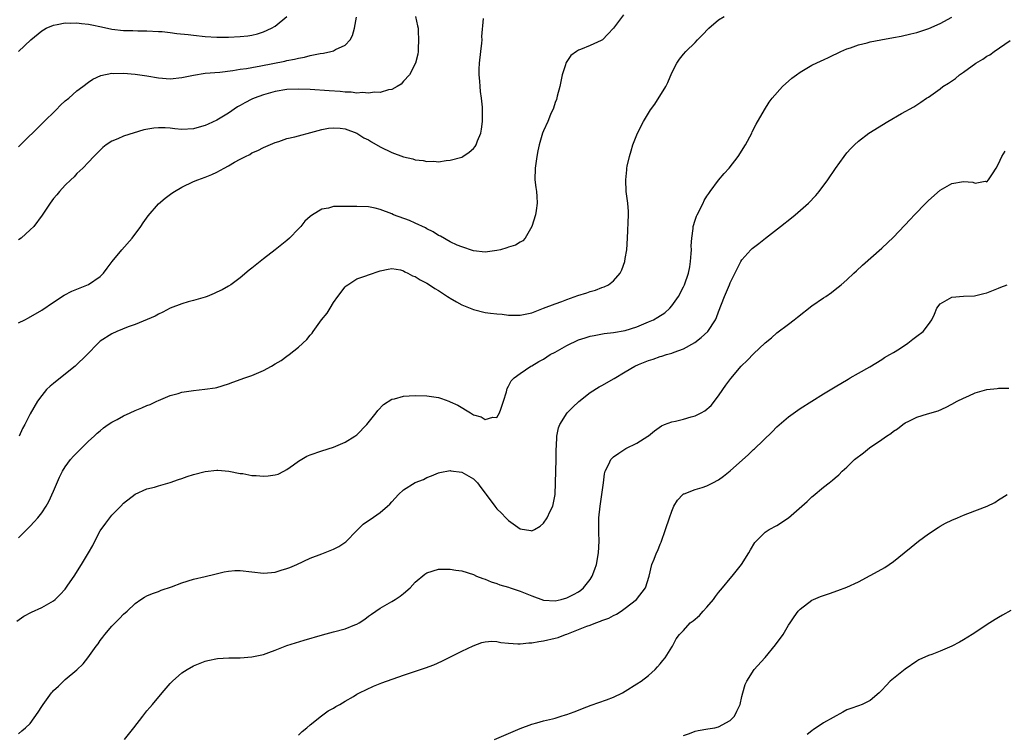
# Model space of a CAD drawing. Units: inches. Extents: x 2628000 to 2631000, y 1440000 to 1443000.
# Drawn here: x 2628539 to 2628708, y 1442254 to 1442376 of the extents above; entities that cross this region are included whole.
import ezdxf

# ---------------------------------------------------------------- set-up
doc = ezdxf.new("R2010")
doc.units = ezdxf.units.IN
doc.header["$MEASUREMENT"] = 0
doc.layers.add('LD26281440_2ft', color=156, linetype='Continuous')

msp = doc.modelspace()

# ---------------------------------------------------------------- linework, layer by layer
at = {"layer": 'LD26281440_2ft'}
for points, elevation in [([(2628538.69, 1442273.31), (2628539.86, 1442274.14), (2628541.18, 1442274.82), (2628543, 1442275.61), (2628545, 1442276.78), (2628545.25, 1442277), (2628546.14, 1442277.86), (2628547, 1442278.8), (2628547.46, 1442279.46), (2628548.49, 1442281), (2628549.77, 1442283), (2628550.97, 1442285), (2628551.71, 1442286.29), (2628552.05, 1442287), (2628553, 1442288.8), (2628553.93, 1442290.07), (2628555, 1442291.49), (2628556.53, 1442293), (2628557, 1442293.52), (2628559, 1442295.06), (2628561, 1442295.97), (2628562.27, 1442296.27), (2628563, 1442296.51), (2628565, 1442297.05), (2628566.43, 1442297.57), (2628567, 1442297.75), (2628567.91, 1442298.09), (2628569, 1442298.46), (2628571, 1442298.98), (2628573, 1442299.16), (2628573.16, 1442299.16), (2628575.01, 1442298.99), (2628577, 1442298.62), (2628577.41, 1442298.59), (2628579, 1442298.27), (2628579.73, 1442298.27), (2628581, 1442298.13), (2628581.77, 1442298.23), (2628583, 1442298.4), (2628583.48, 1442298.52), (2628584.46, 1442299), (2628585, 1442299.3), (2628586.11, 1442300.11), (2628587, 1442300.73), (2628588.42, 1442301.58), (2628589, 1442301.84), (2628591, 1442302.51), (2628593, 1442303.16), (2628595, 1442303.99), (2628596.64, 1442305), (2628597, 1442305.26), (2628598.7, 1442307), (2628600.3, 1442309), (2628600.59, 1442309.41), (2628601.57, 1442310.43), (2628603, 1442311.35), (2628603.42, 1442311.42), (2628605, 1442311.9), (2628605.93, 1442311.93), (2628607, 1442312.02), (2628609, 1442311.96), (2628611, 1442311.66), (2628611.5, 1442311.5), (2628612.76, 1442311), (2628613, 1442310.93), (2628614.32, 1442310.32), (2628616.49, 1442309), (2628616.82, 1442308.82), (2628617, 1442308.69), (2628618.31, 1442308.31), (2628619, 1442307.88), (2628620.29, 1442308.29), (2628621, 1442308.25), (2628621.47, 1442309), (2628621.66, 1442309.66), (2628622.13, 1442311), (2628622.65, 1442312.65), (2628622.78, 1442313.22), (2628623, 1442313.58), (2628623.47, 1442314.53), (2628623.96, 1442315), (2628625, 1442315.78), (2628626.82, 1442317), (2628627, 1442317.08), (2628628.18, 1442317.82), (2628629, 1442318.23), (2628630.16, 1442319), (2628631, 1442319.44), (2628633, 1442320.57), (2628635, 1442321.52), (2628636.12, 1442321.88), (2628637, 1442322.15), (2628637.7, 1442322.3), (2628639.39, 1442322.61), (2628641, 1442322.78), (2628643, 1442323.13), (2628645, 1442323.77), (2628647, 1442324.61), (2628647.83, 1442325), (2628648.58, 1442325.42), (2628649.8, 1442326.2), (2628650.67, 1442327), (2628651, 1442327.35), (2628652.14, 1442329), (2628653, 1442330.61), (2628653.18, 1442331), (2628653.83, 1442333), (2628654.05, 1442334.05), (2628654.21, 1442335), (2628654.33, 1442336.33), (2628654.35, 1442337), (2628654.32, 1442337.68), (2628654.4, 1442339), (2628654.64, 1442340.64), (2628654.66, 1442341), (2628655, 1442342.08), (2628655.24, 1442342.76), (2628655.34, 1442343), (2628656.36, 1442345), (2628656.56, 1442345.44), (2628657, 1442346.17), (2628657.33, 1442346.67), (2628657.58, 1442347), (2628659, 1442348.96), (2628659.94, 1442350.06), (2628660.83, 1442351), (2628662.36, 1442353), (2628663.62, 1442355), (2628664.7, 1442357), (2628664.79, 1442357.21), (2628665.45, 1442358.55), (2628666.86, 1442361), (2628667.7, 1442362.3), (2628668.21, 1442363), (2628669.96, 1442365), (2628671.59, 1442366.41), (2628672.34, 1442367), (2628673, 1442367.47), (2628675, 1442368.66), (2628676.62, 1442369.38), (2628677, 1442369.6), (2628677.99, 1442370.01), (2628679.97, 1442371), (2628681, 1442371.46), (2628681.65, 1442371.65), (2628683, 1442372.17), (2628684.48, 1442372.48), (2628685, 1442372.65), (2628686.8, 1442373), (2628689, 1442373.39), (2628690.34, 1442373.66), (2628691.99, 1442374.01), (2628693, 1442374.27), (2628695.05, 1442374.95), (2628697, 1442375.82), (2628699, 1442376.89)], 9806), ([(2628539, 1442370.99), (2628541.07, 1442373), (2628543, 1442374.57), (2628543.25, 1442374.75), (2628543.73, 1442375), (2628545, 1442375.53), (2628545.61, 1442375.61), (2628547, 1442375.94), (2628547.89, 1442375.89), (2628549, 1442375.95), (2628549.8, 1442375.8), (2628551, 1442375.69), (2628551.56, 1442375.56), (2628553.22, 1442375.22), (2628555, 1442374.83), (2628557, 1442374.59), (2628558.59, 1442374.59), (2628559.45, 1442374.55), (2628561, 1442374.57), (2628563, 1442374.45), (2628563.59, 1442374.41), (2628565, 1442374.26), (2628566.1, 1442374.1), (2628568.08, 1442373.92), (2628569, 1442373.79), (2628571, 1442373.59), (2628573, 1442373.49), (2628575, 1442373.47), (2628577, 1442373.56), (2628578.28, 1442373.72), (2628579, 1442373.83), (2628579.95, 1442374.05), (2628581, 1442374.37), (2628582.36, 1442375), (2628583, 1442375.36), (2628585, 1442377)], 9818), ([(2628607.05, 1442377), (2628607.38, 1442375.38), (2628607.48, 1442375), (2628607.52, 1442374.48), (2628607.58, 1442373), (2628607.5, 1442371.49), (2628607.5, 1442371), (2628607.45, 1442370.55), (2628607.06, 1442369), (2628606.02, 1442367), (2628605, 1442365.92), (2628604.57, 1442365.43), (2628603.92, 1442365), (2628603, 1442364.5), (2628602.43, 1442364.43), (2628601, 1442363.96), (2628600.01, 1442364.01), (2628599, 1442363.84), (2628597.95, 1442363.95), (2628597, 1442363.88), (2628596.01, 1442364.01), (2628595, 1442364.02), (2628594.13, 1442364.13), (2628592.26, 1442364.26), (2628589, 1442364.47), (2628587, 1442364.56), (2628585, 1442364.48), (2628583, 1442364.15), (2628581, 1442363.6), (2628579.36, 1442363), (2628579, 1442362.84), (2628577.79, 1442362.21), (2628577, 1442361.75), (2628576.51, 1442361.49), (2628575, 1442360.45), (2628573.55, 1442359.55), (2628573, 1442359.23), (2628571.47, 1442358.53), (2628571, 1442358.29), (2628569.97, 1442358.03), (2628569, 1442357.75), (2628567, 1442357.65), (2628565.75, 1442357.75), (2628565, 1442357.84), (2628564.1, 1442357.9), (2628563, 1442357.92), (2628562.16, 1442357.84), (2628560.46, 1442357.54), (2628557, 1442356.48), (2628556.02, 1442356.02), (2628555, 1442355.61), (2628554.03, 1442355), (2628553.44, 1442354.56), (2628551.89, 1442353), (2628551, 1442352.01), (2628550.01, 1442351), (2628549, 1442350.06), (2628548.49, 1442349.51), (2628547.94, 1442349), (2628547, 1442348.08), (2628546.02, 1442347), (2628545.57, 1442346.43), (2628545, 1442345.77), (2628544.4, 1442345), (2628543.05, 1442342.95), (2628541.59, 1442341), (2628541, 1442340.42), (2628539.41, 1442339), (2628539, 1442338.69)], 9814), ([(2628539, 1442287.59), (2628541, 1442289.59), (2628541.68, 1442290.32), (2628542.29, 1442291), (2628543, 1442291.89), (2628543.71, 1442293), (2628544.17, 1442293.83), (2628545, 1442295.61), (2628546, 1442298), (2628546.53, 1442299), (2628547, 1442299.76), (2628547.89, 1442301), (2628548.4, 1442301.6), (2628551, 1442304.14), (2628551.95, 1442305), (2628552.47, 1442305.53), (2628553, 1442305.94), (2628553.55, 1442306.45), (2628554.34, 1442307), (2628555, 1442307.42), (2628555.89, 1442307.89), (2628557, 1442308.51), (2628558.12, 1442309), (2628559, 1442309.42), (2628560.14, 1442309.86), (2628561, 1442310.26), (2628561.54, 1442310.46), (2628562.72, 1442311), (2628563, 1442311.15), (2628565, 1442312.01), (2628566.35, 1442312.35), (2628567, 1442312.55), (2628569, 1442312.88), (2628570.93, 1442313.07), (2628572.7, 1442313.3), (2628573, 1442313.37), (2628575, 1442313.97), (2628575.73, 1442314.27), (2628577.78, 1442315), (2628579, 1442315.41), (2628579.78, 1442315.78), (2628581, 1442316.27), (2628582.35, 1442317), (2628583, 1442317.42), (2628583.99, 1442318.01), (2628585, 1442318.76), (2628585.36, 1442319), (2628587, 1442320.28), (2628588.42, 1442321.58), (2628589, 1442322.35), (2628589.3, 1442322.7), (2628589.5, 1442323), (2628590.95, 1442324.95), (2628591.9, 1442326.1), (2628592.41, 1442327), (2628593, 1442327.93), (2628593.74, 1442329), (2628595, 1442330.64), (2628595.18, 1442330.82), (2628595.42, 1442331), (2628597, 1442332.02), (2628598.52, 1442332.52), (2628599, 1442332.71), (2628601, 1442333.36), (2628602.33, 1442333.67), (2628603, 1442333.77), (2628604.45, 1442333.55), (2628605, 1442333.39), (2628605.22, 1442333.22), (2628605.71, 1442333), (2628606.53, 1442332.53), (2628607, 1442332.41), (2628607.82, 1442331.82), (2628609, 1442331.27), (2628609.42, 1442331), (2628610.35, 1442330.35), (2628611, 1442330.02), (2628612.54, 1442329), (2628612.8, 1442328.8), (2628613, 1442328.71), (2628614.06, 1442328.06), (2628615, 1442327.57), (2628617, 1442326.74), (2628619, 1442326.25), (2628619.88, 1442326.12), (2628621, 1442325.99), (2628621.92, 1442325.92), (2628623, 1442325.79), (2628625, 1442325.78), (2628627, 1442326.19), (2628629, 1442326.95), (2628631, 1442327.74), (2628632.12, 1442328.12), (2628633, 1442328.46), (2628634.87, 1442329.13), (2628636.39, 1442329.61), (2628637, 1442329.85), (2628637.93, 1442330.07), (2628639, 1442330.5), (2628639.39, 1442330.61), (2628640.12, 1442331), (2628641, 1442331.68), (2628642.15, 1442333), (2628642.44, 1442333.56), (2628642.91, 1442335), (2628643, 1442335.51), (2628643.25, 1442337), (2628643.4, 1442339), (2628643.55, 1442343), (2628643.54, 1442343.54), (2628643.45, 1442345), (2628643.19, 1442347), (2628643.09, 1442349), (2628643.28, 1442350.72), (2628643.3, 1442351), (2628643.35, 1442351.35), (2628643.72, 1442353), (2628644.03, 1442353.97), (2628644.31, 1442355), (2628645.09, 1442357), (2628646.11, 1442359), (2628647.35, 1442361), (2628648.05, 1442361.95), (2628649.99, 1442365), (2628650.31, 1442365.69), (2628651, 1442367.34), (2628651.86, 1442369), (2628652.33, 1442369.67), (2628653, 1442370.56), (2628653.38, 1442371), (2628655, 1442372.56), (2628655.39, 1442373), (2628656.2, 1442373.8), (2628657.32, 1442375), (2628659, 1442376.46), (2628659.94, 1442377)], 9808), ([(2628539, 1442354.64), (2628543.18, 1442358.82), (2628545.42, 1442361), (2628546.19, 1442361.81), (2628547, 1442362.53), (2628547.59, 1442363), (2628549, 1442364.23), (2628549.98, 1442365), (2628551, 1442365.75), (2628551.74, 1442366.26), (2628553.11, 1442366.89), (2628555, 1442367.27), (2628555.24, 1442367.24), (2628557, 1442367.28), (2628559, 1442367.1), (2628561, 1442366.81), (2628563, 1442366.46), (2628565, 1442366.3), (2628567, 1442366.52), (2628569, 1442366.96), (2628571, 1442367.26), (2628573.47, 1442367.47), (2628575.74, 1442367.74), (2628577, 1442367.96), (2628578.09, 1442368.09), (2628579, 1442368.26), (2628580.52, 1442368.52), (2628584.63, 1442369.37), (2628585, 1442369.47), (2628586.32, 1442369.68), (2628587, 1442369.88), (2628587.99, 1442370.01), (2628589, 1442370.31), (2628590.68, 1442370.68), (2628591.26, 1442370.74), (2628592.51, 1442371), (2628593, 1442371.13), (2628593.33, 1442371.33), (2628595, 1442372.08), (2628595.83, 1442373), (2628596.26, 1442373.74), (2628596.59, 1442375), (2628596.9, 1442376.9)], 9816), ([(2628539, 1442324.44), (2628540.05, 1442325), (2628540.69, 1442325.31), (2628543, 1442326.62), (2628545, 1442328.02), (2628546.78, 1442329.22), (2628548.1, 1442329.9), (2628549, 1442330.26), (2628551, 1442331.02), (2628553, 1442332.41), (2628553.56, 1442333), (2628554.16, 1442333.84), (2628555.03, 1442334.97), (2628556.7, 1442337), (2628558.47, 1442339), (2628559.95, 1442341), (2628560.36, 1442341.64), (2628561.19, 1442342.81), (2628563, 1442344.85), (2628564.14, 1442345.86), (2628565.28, 1442346.72), (2628565.71, 1442347), (2628567, 1442347.73), (2628569, 1442348.68), (2628569.73, 1442349), (2628571, 1442349.43), (2628572.12, 1442349.88), (2628573, 1442350.29), (2628574.21, 1442351), (2628575, 1442351.4), (2628576.01, 1442352.01), (2628577, 1442352.55), (2628577.87, 1442353), (2628578.64, 1442353.36), (2628579, 1442353.61), (2628580, 1442354), (2628581, 1442354.54), (2628583, 1442355.41), (2628583.59, 1442355.59), (2628585, 1442356.07), (2628586.38, 1442356.38), (2628587, 1442356.54), (2628589.09, 1442357.09), (2628591, 1442357.64), (2628592.14, 1442357.86), (2628593, 1442357.93), (2628594.15, 1442357.85), (2628595, 1442357.73), (2628596.99, 1442357.01), (2628598.2, 1442356.2), (2628599, 1442355.83), (2628599.5, 1442355.5), (2628601, 1442354.68), (2628603, 1442353.69), (2628605, 1442352.93), (2628606.57, 1442352.57), (2628607, 1442352.41), (2628608.33, 1442352.33), (2628609, 1442352.11), (2628610.19, 1442352.19), (2628611, 1442352.09), (2628612.28, 1442352.28), (2628613, 1442352.36), (2628615, 1442352.9), (2628615.17, 1442353), (2628616.25, 1442353.75), (2628617, 1442354.35), (2628617.27, 1442354.73), (2628617.43, 1442355), (2628617.69, 1442355.69), (2628618.22, 1442357), (2628618.34, 1442357.66), (2628618.52, 1442359), (2628618.51, 1442360.51), (2628618.54, 1442361), (2628618.52, 1442361.48), (2628618.36, 1442363), (2628618.16, 1442364.16), (2628618.11, 1442365), (2628618.09, 1442365.91), (2628617.97, 1442367), (2628617.97, 1442367.97), (2628618.02, 1442369), (2628618.23, 1442371), (2628618.41, 1442372.41), (2628618.45, 1442373), (2628618.44, 1442373.56), (2628618.69, 1442376.69)], 9812), ([(2628642.73, 1442377.27), (2628641, 1442374.99), (2628640, 1442374), (2628639.08, 1442373), (2628639, 1442372.94), (2628638.88, 1442372.88), (2628637, 1442372.02), (2628635.33, 1442371.33), (2628635, 1442371.23), (2628634.66, 1442371), (2628633.7, 1442370.3), (2628632.86, 1442369.14), (2628632.8, 1442369), (2628632.74, 1442368.74), (2628632.18, 1442367), (2628631.78, 1442365), (2628631.32, 1442363.32), (2628631.21, 1442362.79), (2628631, 1442362.23), (2628630.72, 1442361.28), (2628630.21, 1442360.21), (2628629.73, 1442359), (2628629, 1442357.4), (2628628.84, 1442357), (2628628.27, 1442355), (2628628.04, 1442353.96), (2628627.87, 1442353), (2628627.58, 1442351), (2628627.53, 1442349), (2628627.65, 1442347.65), (2628627.77, 1442347), (2628627.86, 1442346.14), (2628627.93, 1442345), (2628627.72, 1442343.72), (2628627.6, 1442343), (2628626.99, 1442341), (2628625.87, 1442339), (2628625.45, 1442338.55), (2628625, 1442338.3), (2628624.19, 1442337.81), (2628623, 1442337.43), (2628622.69, 1442337.31), (2628621.59, 1442337), (2628621, 1442336.85), (2628619, 1442336.6), (2628617, 1442336.83), (2628615, 1442337.47), (2628614.19, 1442337.81), (2628613, 1442338.38), (2628611.33, 1442339.33), (2628611, 1442339.46), (2628610.07, 1442340.07), (2628609, 1442340.57), (2628608.74, 1442340.74), (2628607, 1442341.57), (2628606.02, 1442342.02), (2628603.29, 1442343), (2628603, 1442343.13), (2628601, 1442343.93), (2628600.11, 1442344.11), (2628599, 1442344.37), (2628597, 1442344.43), (2628595, 1442344.43), (2628594.39, 1442344.39), (2628593, 1442344.41), (2628592.15, 1442344.15), (2628591, 1442343.97), (2628589.36, 1442343), (2628589, 1442342.71), (2628588.09, 1442341.91), (2628587.37, 1442341), (2628587, 1442340.56), (2628585.44, 1442339), (2628585, 1442338.59), (2628584.12, 1442337.88), (2628582.97, 1442337), (2628581, 1442335.42), (2628580.43, 1442335), (2628579, 1442333.86), (2628578.51, 1442333.49), (2628577, 1442332.19), (2628575.4, 1442331), (2628575, 1442330.75), (2628573.87, 1442330.13), (2628573, 1442329.72), (2628572.52, 1442329.48), (2628571.3, 1442329), (2628571, 1442328.89), (2628569, 1442328.3), (2628568.04, 1442328.04), (2628567, 1442327.72), (2628565, 1442326.99), (2628563.73, 1442326.27), (2628563, 1442325.94), (2628562.42, 1442325.58), (2628559, 1442324.18), (2628557.76, 1442323.76), (2628555.84, 1442323), (2628555, 1442322.59), (2628553, 1442321.31), (2628552.63, 1442321), (2628550.74, 1442319), (2628548.67, 1442317), (2628546.18, 1442315), (2628545, 1442314.03), (2628544.42, 1442313.58), (2628543.79, 1442313), (2628543, 1442312.01), (2628542.24, 1442311), (2628541, 1442308.84), (2628540.07, 1442307), (2628539.67, 1442306.33), (2628539.09, 1442305)], 9810), ([(2628539, 1442253.98), (2628539.53, 1442254.47), (2628540.18, 1442255), (2628541, 1442255.73), (2628542.34, 1442257.66), (2628543, 1442258.67), (2628543.2, 1442259), (2628544.66, 1442261), (2628544.82, 1442261.18), (2628545, 1442261.39), (2628545.84, 1442262.16), (2628546.67, 1442263), (2628547, 1442263.3), (2628549, 1442264.94), (2628550.05, 1442265.95), (2628550.88, 1442267), (2628552.3, 1442269), (2628552.61, 1442269.39), (2628553, 1442269.97), (2628553.45, 1442270.55), (2628553.78, 1442271), (2628555, 1442272.45), (2628556.28, 1442273.72), (2628557, 1442274.46), (2628557.61, 1442275), (2628559, 1442276.32), (2628559.96, 1442277), (2628560.6, 1442277.4), (2628561, 1442277.61), (2628561.97, 1442278.03), (2628563, 1442278.38), (2628563.42, 1442278.58), (2628565.2, 1442279.2), (2628567, 1442279.87), (2628569, 1442280.47), (2628571, 1442280.93), (2628572.64, 1442281.36), (2628574.25, 1442281.75), (2628575, 1442281.85), (2628576.05, 1442281.95), (2628577, 1442281.96), (2628579, 1442281.76), (2628581, 1442281.52), (2628582.34, 1442281.66), (2628583, 1442281.68), (2628583.99, 1442282.01), (2628585, 1442282.3), (2628585.5, 1442282.5), (2628586.67, 1442283), (2628589, 1442284.07), (2628591, 1442284.81), (2628593, 1442285.62), (2628593.88, 1442286.12), (2628595.08, 1442286.92), (2628597, 1442288.82), (2628598.08, 1442289.92), (2628599, 1442290.56), (2628599.25, 1442290.75), (2628601, 1442291.93), (2628602.26, 1442293), (2628602.64, 1442293.36), (2628603, 1442293.78), (2628604.14, 1442295), (2628605, 1442295.8), (2628607, 1442297.07), (2628608.39, 1442297.61), (2628609, 1442297.91), (2628609.79, 1442298.21), (2628611, 1442298.71), (2628611.22, 1442298.78), (2628613, 1442299.13), (2628613.1, 1442299.1), (2628615, 1442298.84), (2628617, 1442297.7), (2628617.66, 1442297), (2628618.24, 1442296.24), (2628619, 1442295.27), (2628619.17, 1442295), (2628620.62, 1442293), (2628620.79, 1442292.79), (2628621, 1442292.57), (2628621.81, 1442291.81), (2628622.54, 1442291), (2628623, 1442290.55), (2628625, 1442289.12), (2628626.84, 1442288.84), (2628627, 1442288.79), (2628627.42, 1442289), (2628628.44, 1442289.56), (2628629, 1442290.08), (2628629.63, 1442291), (2628630.13, 1442292.13), (2628630.58, 1442293), (2628630.98, 1442295), (2628631.18, 1442301), (2628631.18, 1442302.82), (2628631.24, 1442303.24), (2628631.29, 1442305), (2628631.56, 1442306.44), (2628631.8, 1442307), (2628633.05, 1442309), (2628633.99, 1442310.01), (2628635.03, 1442310.97), (2628637, 1442312.5), (2628638.53, 1442313.47), (2628639, 1442313.69), (2628641.11, 1442314.89), (2628643, 1442316.04), (2628644.63, 1442317), (2628645.3, 1442317.3), (2628647, 1442317.99), (2628647.79, 1442318.21), (2628649, 1442318.67), (2628649.27, 1442318.73), (2628650.07, 1442319), (2628651, 1442319.24), (2628651.41, 1442319.41), (2628653, 1442319.98), (2628654.91, 1442321.09), (2628656.05, 1442321.95), (2628657.15, 1442323), (2628658.46, 1442325), (2628658.63, 1442325.37), (2628659, 1442326.36), (2628660.05, 1442329), (2628660.88, 1442331), (2628661, 1442331.31), (2628662.81, 1442335), (2628663, 1442335.29), (2628664.55, 1442337), (2628664.79, 1442337.21), (2628665, 1442337.39), (2628665.91, 1442338.09), (2628667.04, 1442339), (2628669.65, 1442341), (2628671.52, 1442342.48), (2628672.16, 1442343), (2628674.42, 1442345), (2628675.67, 1442346.33), (2628676.26, 1442347), (2628677.73, 1442349), (2628679.04, 1442350.96), (2628680.53, 1442353), (2628681, 1442353.6), (2628681.66, 1442354.34), (2628682.32, 1442355), (2628683, 1442355.64), (2628684.76, 1442357), (2628688.01, 1442359), (2628690.36, 1442360.36), (2628692.47, 1442361.53), (2628693, 1442361.87), (2628693.7, 1442362.3), (2628694.68, 1442363), (2628695, 1442363.2), (2628697, 1442364.62), (2628697.46, 1442365), (2628698.43, 1442365.57), (2628699.64, 1442366.36), (2628700.29, 1442367), (2628701, 1442367.46), (2628703.1, 1442369), (2628704.31, 1442369.69), (2628705, 1442370.19), (2628705.54, 1442370.46), (2628706.26, 1442371), (2628709, 1442372.87)], 9804), ([(2628557.15, 1442253), (2628558.77, 1442255), (2628560.29, 1442257), (2628561, 1442257.91), (2628561.52, 1442258.48), (2628561.93, 1442259), (2628563.58, 1442261), (2628565, 1442262.62), (2628565.38, 1442263), (2628567, 1442264.43), (2628567.88, 1442265), (2628569, 1442265.64), (2628571, 1442266.44), (2628571.45, 1442266.55), (2628573.11, 1442266.89), (2628575.01, 1442266.99), (2628577, 1442267), (2628579, 1442267.15), (2628581, 1442267.57), (2628581.92, 1442267.92), (2628583, 1442268.3), (2628585, 1442269.1), (2628587.98, 1442270.02), (2628591.07, 1442270.93), (2628593, 1442271.43), (2628595, 1442271.96), (2628596.64, 1442272.64), (2628597, 1442272.77), (2628597.41, 1442273), (2628598.36, 1442273.64), (2628599, 1442274.13), (2628599.51, 1442274.49), (2628600.22, 1442275), (2628601, 1442275.52), (2628603, 1442276.65), (2628603.57, 1442277), (2628604.43, 1442277.57), (2628605, 1442278.04), (2628606.13, 1442279), (2628607, 1442279.99), (2628608.66, 1442281.34), (2628609, 1442281.59), (2628611, 1442282.19), (2628611.82, 1442282.18), (2628613, 1442282.2), (2628613.95, 1442282.05), (2628615, 1442281.94), (2628617, 1442281.3), (2628617.52, 1442281), (2628618.6, 1442280.6), (2628619, 1442280.49), (2628620.03, 1442280.03), (2628621, 1442279.76), (2628621.52, 1442279.52), (2628623, 1442279.12), (2628623.29, 1442279), (2628625, 1442278.43), (2628627, 1442277.61), (2628629, 1442276.91), (2628631, 1442276.8), (2628632.01, 1442277), (2628633, 1442277.27), (2628634.13, 1442277.87), (2628635, 1442278.31), (2628635.4, 1442278.6), (2628635.87, 1442279), (2628637, 1442280.44), (2628637.32, 1442281), (2628637.81, 1442282.19), (2628638.07, 1442283), (2628638.43, 1442285), (2628638.51, 1442287), (2628638.48, 1442288.48), (2628638.45, 1442289), (2628638.45, 1442289.55), (2628638.47, 1442291), (2628638.7, 1442293), (2628639.01, 1442295.01), (2628639.28, 1442297), (2628639.47, 1442298.53), (2628639.59, 1442299), (2628640.19, 1442300.19), (2628640.56, 1442301), (2628641, 1442301.49), (2628641.9, 1442302.1), (2628643.12, 1442302.88), (2628645, 1442303.83), (2628646.88, 1442305), (2628647, 1442305.08), (2628648.04, 1442305.96), (2628649.23, 1442306.77), (2628649.74, 1442307), (2628651, 1442307.5), (2628651.6, 1442307.6), (2628653, 1442307.93), (2628654.31, 1442308.31), (2628655, 1442308.48), (2628656.04, 1442309), (2628656.66, 1442309.34), (2628657.74, 1442310.26), (2628659, 1442311.93), (2628659.72, 1442313), (2628660.25, 1442313.75), (2628661.09, 1442314.91), (2628662.88, 1442317), (2628663.97, 1442318.03), (2628665, 1442319.13), (2628667, 1442321.02), (2628668.09, 1442321.91), (2628669, 1442322.72), (2628671, 1442324.23), (2628671.95, 1442325), (2628672.55, 1442325.45), (2628675, 1442327.36), (2628677, 1442328.75), (2628677.41, 1442329), (2628678.34, 1442329.66), (2628679, 1442330.2), (2628680.04, 1442331), (2628681, 1442331.86), (2628682.21, 1442333), (2628682.63, 1442333.37), (2628683.67, 1442334.33), (2628687, 1442337.25), (2628689, 1442339.18), (2628691.84, 1442342.16), (2628692.58, 1442343), (2628694.55, 1442345), (2628695, 1442345.44), (2628697, 1442347.23), (2628699, 1442348.39), (2628701, 1442348.68), (2628702.58, 1442348.58), (2628703, 1442348.42), (2628704.74, 1442348.74), (2628705, 1442348.66), (2628705.28, 1442349), (2628706, 1442350), (2628706.59, 1442351), (2628707, 1442351.75), (2628707.6, 1442353), (2628708.12, 1442353.88)], 9802), ([(2628587, 1442253.75), (2628587.63, 1442254.37), (2628588.43, 1442255), (2628589, 1442255.51), (2628590.93, 1442257.07), (2628592.09, 1442257.91), (2628593, 1442258.38), (2628593.37, 1442258.63), (2628594.08, 1442259), (2628595, 1442259.57), (2628596.39, 1442260.39), (2628597, 1442260.77), (2628597.44, 1442261), (2628599.84, 1442262.16), (2628601, 1442262.57), (2628601.29, 1442262.71), (2628605, 1442264.04), (2628608.74, 1442265.26), (2628610.2, 1442265.8), (2628611.58, 1442266.42), (2628615, 1442268.15), (2628616.93, 1442269.07), (2628618.39, 1442269.61), (2628619, 1442269.74), (2628620.15, 1442269.85), (2628621, 1442269.79), (2628621.65, 1442269.65), (2628623, 1442269.52), (2628624.58, 1442269.42), (2628625, 1442269.37), (2628626.45, 1442269.55), (2628627, 1442269.58), (2628628.18, 1442269.82), (2628629, 1442269.92), (2628631, 1442270.35), (2628631.51, 1442270.49), (2628632.76, 1442271), (2628633, 1442271.07), (2628635, 1442271.83), (2628636.41, 1442272.41), (2628637, 1442272.62), (2628637.95, 1442273), (2628638.74, 1442273.26), (2628639, 1442273.39), (2628640.19, 1442273.81), (2628641, 1442274.27), (2628641.5, 1442274.5), (2628642.29, 1442275), (2628643, 1442275.52), (2628644.93, 1442277), (2628646.48, 1442279), (2628647.09, 1442281), (2628647.57, 1442283), (2628647.94, 1442283.94), (2628648.38, 1442285), (2628648.58, 1442285.42), (2628649, 1442286.48), (2628649.16, 1442286.84), (2628649.91, 1442289), (2628650.58, 1442291), (2628651, 1442292.16), (2628651.36, 1442293), (2628651.94, 1442294.06), (2628652.87, 1442295), (2628653, 1442295.1), (2628653.13, 1442295.13), (2628655, 1442295.87), (2628656.21, 1442296.21), (2628657, 1442296.48), (2628658.05, 1442297), (2628659, 1442297.51), (2628659.86, 1442298.14), (2628661, 1442299.05), (2628664.12, 1442301.88), (2628665, 1442302.75), (2628665.14, 1442302.86), (2628668.21, 1442305.79), (2628669, 1442306.6), (2628671, 1442308.36), (2628673, 1442309.77), (2628677, 1442312.27), (2628678.71, 1442313.29), (2628679, 1442313.48), (2628681.2, 1442314.8), (2628681.59, 1442315), (2628683, 1442315.84), (2628684.94, 1442316.94), (2628687, 1442318.16), (2628687.48, 1442318.52), (2628688.38, 1442319), (2628689, 1442319.36), (2628690, 1442320), (2628691.46, 1442321), (2628692.32, 1442321.68), (2628693, 1442322.17), (2628694.1, 1442323), (2628695, 1442324.19), (2628695.57, 1442325), (2628696.04, 1442325.96), (2628696.41, 1442327), (2628697, 1442327.72), (2628698.62, 1442328.62), (2628699, 1442328.84), (2628701, 1442329.02), (2628702.89, 1442329.1), (2628704.51, 1442329.49), (2628705, 1442329.6), (2628707, 1442330.43), (2628707.42, 1442330.58), (2628708.48, 1442331)], 9800), ([(2628620.56, 1442253), (2628625, 1442254.86), (2628627, 1442255.64), (2628627.82, 1442255.82), (2628629, 1442256.18), (2628630.51, 1442256.51), (2628631, 1442256.65), (2628632.03, 1442257), (2628632.77, 1442257.23), (2628633, 1442257.27), (2628634.24, 1442257.76), (2628635, 1442258.01), (2628635.7, 1442258.3), (2628637.15, 1442258.85), (2628639.78, 1442259.78), (2628641, 1442260.25), (2628642.56, 1442261), (2628643, 1442261.25), (2628645, 1442262.51), (2628645.71, 1442263), (2628647, 1442263.99), (2628648.14, 1442265), (2628648.53, 1442265.47), (2628649, 1442265.97), (2628649.46, 1442266.54), (2628649.86, 1442267), (2628651, 1442268.84), (2628651.12, 1442269), (2628651.75, 1442270.25), (2628652.3, 1442271), (2628653, 1442271.71), (2628654.13, 1442273), (2628654.65, 1442273.35), (2628655.75, 1442274.25), (2628656.37, 1442275), (2628657, 1442275.68), (2628658.14, 1442277), (2628658.48, 1442277.52), (2628659, 1442278.22), (2628659.69, 1442279), (2628661, 1442280.62), (2628661.36, 1442281), (2628662.92, 1442283), (2628664.21, 1442285), (2628664.47, 1442285.53), (2628665.24, 1442286.76), (2628665.46, 1442287), (2628667, 1442288.58), (2628667.67, 1442289), (2628669, 1442289.71), (2628671, 1442291.01), (2628674.18, 1442293.82), (2628675, 1442294.6), (2628675.23, 1442294.77), (2628677, 1442296.26), (2628677.94, 1442297), (2628678.55, 1442297.45), (2628679, 1442297.88), (2628679.62, 1442298.38), (2628680.2, 1442299), (2628681, 1442299.73), (2628682.33, 1442301), (2628683.85, 1442302.15), (2628684.89, 1442303), (2628687, 1442304.42), (2628687.79, 1442305), (2628688.53, 1442305.47), (2628689, 1442305.87), (2628689.71, 1442306.29), (2628690.58, 1442307), (2628691, 1442307.29), (2628691.6, 1442307.6), (2628693, 1442308.26), (2628694.85, 1442308.85), (2628696.63, 1442309.37), (2628698.02, 1442309.98), (2628699, 1442310.49), (2628699.94, 1442311), (2628701, 1442311.54), (2628701.94, 1442311.94), (2628703, 1442312.43), (2628704.99, 1442313.01), (2628706.78, 1442313.22), (2628707, 1442313.26), (2628708.76, 1442313.24)], 9798), ([(2628653, 1442253.7), (2628654.04, 1442254.04), (2628655, 1442254.39), (2628655.49, 1442254.51), (2628657.19, 1442254.81), (2628658.36, 1442255), (2628659, 1442255.13), (2628661, 1442256.26), (2628661.72, 1442257), (2628662.15, 1442257.85), (2628662.68, 1442259), (2628663, 1442260.35), (2628663.14, 1442261), (2628663.57, 1442262.43), (2628663.83, 1442263), (2628665.1, 1442265), (2628666.91, 1442267), (2628667, 1442267.08), (2628668.75, 1442269.25), (2628670.06, 1442271), (2628671, 1442272.6), (2628671.29, 1442273), (2628671.95, 1442274.05), (2628672.66, 1442275), (2628673, 1442275.37), (2628675, 1442276.86), (2628675.27, 1442277), (2628676.48, 1442277.52), (2628677, 1442277.7), (2628678.04, 1442278.04), (2628679.47, 1442278.53), (2628681, 1442279.09), (2628683, 1442280.02), (2628685, 1442281.09), (2628687, 1442282.22), (2628687.49, 1442282.51), (2628689, 1442283.52), (2628690.85, 1442285), (2628692.01, 1442285.99), (2628693.26, 1442287), (2628695, 1442288.28), (2628696.64, 1442289.36), (2628697, 1442289.57), (2628697.93, 1442290.07), (2628699, 1442290.6), (2628699.98, 1442291), (2628701, 1442291.45), (2628701.74, 1442291.74), (2628705.08, 1442293), (2628706.35, 1442293.65), (2628707, 1442294.07), (2628707.58, 1442294.42), (2628708.47, 1442295)], 9796), ([(2628709.12, 1442275.12), (2628707.66, 1442274.34), (2628707, 1442273.92), (2628706.42, 1442273.58), (2628705.54, 1442273), (2628702.46, 1442271), (2628701, 1442270.1), (2628700.3, 1442269.7), (2628699, 1442269.01), (2628697, 1442268.15), (2628695.59, 1442267.59), (2628695, 1442267.41), (2628693.37, 1442266.63), (2628693, 1442266.41), (2628691, 1442265.06), (2628689, 1442263.47), (2628688.45, 1442263), (2628687.73, 1442262.27), (2628687, 1442261.46), (2628686.55, 1442261), (2628685, 1442259.67), (2628683.65, 1442259), (2628683, 1442258.74), (2628681.68, 1442258.32), (2628681, 1442258.05), (2628680.29, 1442257.7), (2628677, 1442255.87), (2628675.74, 1442255), (2628675.29, 1442254.71), (2628675, 1442254.5), (2628674.18, 1442253.82)], 9794)]:
    msp.add_lwpolyline(points, dxfattribs=dict(at, elevation=elevation))

doc.saveas('drawing.dxf')
